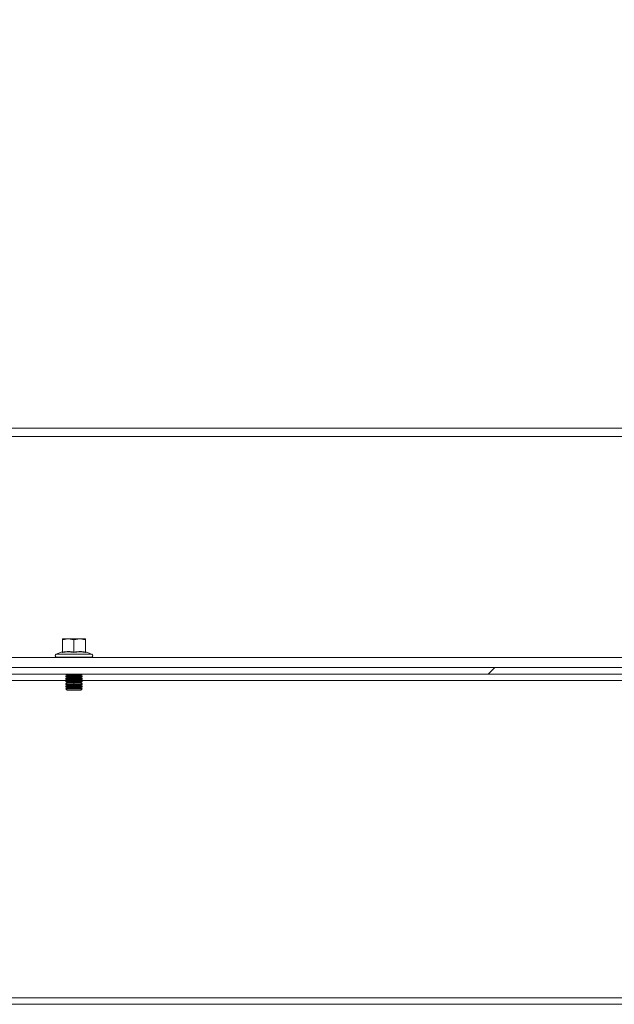
# Model space of a CAD drawing. Units: millimetres. Extents: x 63 to 8605, y 73 to 6119.
# Drawn here: x 6055 to 6235, y 1982 to 2280 of the extents above; entities that cross this region are included whole.
import ezdxf

# ---------------------------------------------------------------- set-up
doc = ezdxf.new("R2010")
doc.units = ezdxf.units.MM
doc.header["$LTSCALE"] = 5
doc.header["$PDSIZE"] = -1
doc.layers.add('Dimensions', color=7, linetype='Continuous')
doc.styles.get("Standard").update_dxf_attribs({"font": 'romans.shx', "width": 0.8})
doc.dimstyles.new('SLDDIMSTYLE2', dxfattribs={"dimscale": 10, "dimtxt": 2.5, "dimasz": 3.302, "dimexe": 1, "dimexo": 1, "dimgap": 0.926042, "dimtad": 1, "dimdec": 0, "dimrnd": 1e-09, "dimzin": 12, "dimdsep": 46, "dimtxsty": 'Standard', "dimcen": 2, "dimadec": 0, "dimazin": 3, "dimtfac": 1, "dimtdec": 0, "dimtmove": 0, "dimatfit": 0, "dimfxl": 1, "dimfrac": 2, "dimtolj": 1, "dimtzin": 12, "dimarcsym": 0})

# ---------------------------------------------------------------- blocks, each defined once
blk = doc.blocks.new('*D18')
at = {"layer": 'Defpoints', "color": 0, "transparency": 16777216}
for p in [(6071.25, 2419.99), (6661.38, 2419.99), (6408.84, 2082.34)]:
    blk.add_point(p, dxfattribs=at)
at = {"layer": 'Dimensions', "color": 0, "lineweight": -2, "transparency": 16777216}
for p, q in [((6091.25, 2419.99), (6681.38, 2419.99)), ((6661.38, 2148.38), (6661.38, 2353.95)), ((6428.84, 2082.34), (6681.38, 2082.34))]:
    blk.add_line(p, q, dxfattribs=at)
at = {"layer": 'Dimensions', "color": 0, "transparency": 16777216}
for points in [[(6650.37, 2353.95), (6672.39, 2353.95), (6661.38, 2419.99)], [(6650.37, 2148.38), (6672.39, 2148.38), (6661.38, 2082.34)]]:
    blk.add_solid(points, dxfattribs=at)
at = {"layer": 'Dimensions', "color": 0, "transparency": 16777216, "insert": (6617.86, 2251.16), "char_height": 50, "attachment_point": 5, "rotation": 90}
blk.add_mtext('\\A1;338', dxfattribs=at)

msp = doc.modelspace()

# ---------------------------------------------------------------- hatches: boundary and pattern name
at = {"linetype": 'Continuous', "lineweight": 18}
h = msp.add_hatch(dxfattribs=at)
h.set_pattern_fill('ANSI32', scale=25, style=0)
h.set_pattern_definition([(45, (-3535.17, -1924.75), (-168.38, 168.38), []), (45, (-3422.92, -1924.75), (-168.38, 168.38), [])])
h.paths.add_polyline_path([(5743.44, 2082.34), (6274.24, 2082.34), (6274.24, 2084.34), (5743.44, 2084.34)], flags=0)

# ---------------------------------------------------------------- linework, layer by layer
at = {"color": 7, "linetype": 'Continuous', "lineweight": 18}
for p, q in [((5668.84, 2156.84), (6348.84, 2156.84)), ((6348.84, 2154.24), (5668.84, 2154.24)), ((6067.84, 2092.72), (6069.59, 2093.04)), ((6067.84, 2093.04), (6067.84, 2092.72)), ((6069.59, 2093.04), (6067.84, 2093.04)), ((6069.59, 2093.04), (6071.34, 2092.72)), ((6073.09, 2093.04), (6069.59, 2093.04)), ((6071.34, 2092.72), (6073.09, 2093.04)), ((6073.09, 2093.04), (6074.84, 2092.72)), ((6074.84, 2093.04), (6073.09, 2093.04)), ((6074.84, 2092.72), (6074.84, 2093.04)), ((6067.84, 2088.96), (6067.84, 2092.72)), ((6071.34, 2088.96), (6071.34, 2092.72)), ((6074.84, 2088.96), (6074.84, 2092.72)), ((5676.34, 2087.34), (6341.34, 2087.34)), ((6067.77, 2089.06), (6065.96, 2088.41)), ((6065.96, 2088.41), (6076.71, 2088.41)), ((6066.14, 2087.44), (6066.14, 2087.34)), ((6066.14, 2087.44), (6076.54, 2087.44)), ((6067.77, 2088.86), (6067.77, 2089.06)), ((6074.9, 2089.06), (6074.91, 2088.86)), ((6074.9, 2089.06), (6076.71, 2088.41)), ((6076.54, 2087.34), (6076.54, 2087.44)), ((5653.44, 2084.34), (6364.24, 2084.34)), ((5653.44, 2082.34), (6364.24, 2082.34)), ((6069.28, 2082.04), (6068.84, 2081.72)), ((6068.84, 2081.72), (6071.34, 2081.72)), ((6068.84, 2081.58), (6068.84, 2081.72)), ((6068.84, 2081.58), (6069.28, 2081.27)), ((6068.84, 2081.58), (6071.34, 2081.58)), ((6069.28, 2081.27), (6068.84, 2080.96)), ((6068.85, 2082.34), (6069.28, 2082.04)), ((6069.28, 2082.04), (6071.34, 2082.04)), ((6069.28, 2081.27), (6071.34, 2081.27)), ((6071.34, 2082.04), (6071.34, 2081.72)), ((6071.34, 2082.04), (6073.39, 2082.04)), ((6071.34, 2081.72), (6073.84, 2081.72)), ((6071.34, 2081.58), (6073.84, 2081.58)), ((6071.34, 2081.27), (6071.34, 2081.58)), ((6071.34, 2081.27), (6073.39, 2081.27)), ((6071.34, 2081.27), (6071.34, 2080.96)), ((6073.39, 2082.04), (6073.82, 2082.34)), ((6073.84, 2081.72), (6073.39, 2082.04)), ((6073.39, 2081.27), (6073.84, 2081.58)), ((6073.84, 2080.96), (6073.39, 2081.27)), ((6073.84, 2081.58), (6073.84, 2081.72)), ((6010.99, 2080.34), (6069.04, 2080.34)), ((6068.84, 2080.96), (6071.34, 2080.96)), ((6068.84, 2080.81), (6068.84, 2080.96)), ((6068.84, 2080.81), (6069.28, 2080.5)), ((6068.84, 2080.81), (6071.34, 2080.81)), ((6069.28, 2080.5), (6068.84, 2080.19)), ((6068.84, 2080.19), (6071.34, 2080.19)), ((6068.84, 2080.05), (6068.84, 2080.19)), ((6068.84, 2080.05), (6069.28, 2079.74)), ((6068.84, 2080.05), (6071.34, 2080.05)), ((6069.28, 2079.74), (6068.84, 2079.42)), ((6068.84, 2079.42), (6071.34, 2079.42)), ((6068.84, 2079.28), (6068.84, 2079.42)), ((6068.84, 2079.28), (6069.28, 2078.97)), ((6068.84, 2079.28), (6071.34, 2079.28)), ((6069.28, 2078.97), (6068.84, 2078.66)), ((6068.84, 2078.66), (6071.34, 2078.66)), ((6068.84, 2078.51), (6068.84, 2078.66)), ((6068.84, 2078.51), (6069.28, 2078.2)), ((6068.84, 2078.51), (6071.34, 2078.51)), ((6069.28, 2078.2), (6068.84, 2077.89)), ((6069.28, 2080.5), (6071.34, 2080.5)), ((6069.28, 2079.74), (6071.34, 2079.74)), ((6069.28, 2078.97), (6071.34, 2078.97)), ((6069.28, 2078.2), (6071.34, 2078.2)), ((6071.34, 2080.96), (6073.84, 2080.96)), ((6071.34, 2080.5), (6071.34, 2080.81)), ((6071.34, 2080.81), (6073.84, 2080.81)), ((6071.34, 2080.5), (6071.34, 2080.19)), ((6071.34, 2080.5), (6073.39, 2080.5)), ((6071.34, 2080.19), (6073.84, 2080.19)), ((6071.34, 2079.74), (6071.34, 2080.05)), ((6071.34, 2080.05), (6073.84, 2080.05)), ((6071.34, 2079.74), (6071.34, 2079.42)), ((6071.34, 2079.74), (6073.39, 2079.74)), ((6071.34, 2079.42), (6073.84, 2079.42)), ((6071.34, 2078.97), (6071.34, 2079.28)), ((6071.34, 2079.28), (6073.84, 2079.28)), ((6071.34, 2078.97), (6073.39, 2078.97)), ((6071.34, 2078.97), (6071.34, 2078.66)), ((6071.34, 2078.66), (6073.84, 2078.66)), ((6071.34, 2078.51), (6073.84, 2078.51)), ((6071.34, 2078.2), (6071.34, 2078.51)), ((6071.34, 2078.2), (6071.34, 2077.89)), ((6071.34, 2078.2), (6073.39, 2078.2)), ((6073.39, 2080.5), (6073.84, 2080.81)), ((6073.84, 2080.19), (6073.39, 2080.5)), ((6073.39, 2079.74), (6073.84, 2080.05)), ((6073.84, 2079.42), (6073.39, 2079.74)), ((6073.39, 2078.97), (6073.84, 2079.28)), ((6073.84, 2078.66), (6073.39, 2078.97)), ((6073.39, 2078.2), (6073.84, 2078.51)), ((6073.84, 2077.89), (6073.39, 2078.2)), ((6073.63, 2080.34), (6284.04, 2080.34)), ((6073.84, 2080.81), (6073.84, 2080.96)), ((6073.84, 2080.05), (6073.84, 2080.19)), ((6073.84, 2079.28), (6073.84, 2079.42)), ((6073.84, 2078.51), (6073.84, 2078.66)), ((6068.84, 2077.89), (6071.34, 2077.89)), ((6068.84, 2077.88), (6068.84, 2077.89)), ((6068.84, 2077.88), (6073.84, 2077.88)), ((6069.28, 2077.44), (6068.84, 2077.88)), ((6069.28, 2077.44), (6073.39, 2077.44)), ((6071.34, 2077.89), (6073.84, 2077.89)), ((6073.39, 2077.44), (6073.84, 2077.88)), ((6073.84, 2077.88), (6073.84, 2077.89)), ((5659.09, 1984.34), (6358.59, 1984.34)), ((5659.09, 1982.34), (6358.59, 1982.34))]:
    msp.add_line(p, q, dxfattribs=at)
at = {"color": 8, "linetype": 'Continuous', "lineweight": 18}
msp.add_line((6071.34, 2082.04), (6071.34, 2082.34), dxfattribs=at)
at = {"color": 7, "linetype": 'Continuous', "lineweight": 18}
for centre, start, end in [((6066.14, 2087.94), 110, 270), ((6076.54, 2087.94), 270, 70)]:
    msp.add_arc(centre, 0.5, start, end, dxfattribs=at)
for points, knots in [([(6071.34, 2088.86), (6070.74, 2088.96), (6069.55, 2089.16), (6068.36, 2088.96), (6067.77, 2088.86)], [0, 0, 0, 0, 0.501362, 1, 1, 1, 1]), ([(6067.77, 2088.86), (6067.77, 2088.86), (6067.77, 2088.86), (6067.77, 2088.86), (6067.78, 2088.87), (6067.8, 2088.88), (6067.82, 2088.9), (6067.83, 2088.93), (6067.83, 2088.95), (6067.84, 2088.96)], [0, 0, 0, 0, 0.001907, 0.018339, 0.0656, 0.250853, 0.500989, 0.77013, 1, 1, 1, 1]), ([(6067.84, 2088.96), (6068.49, 2089.07), (6069.66, 2089.25), (6070.82, 2089.05), (6071.34, 2088.96)], [0, 0, 0, 0, 0.559471, 1, 1, 1, 1]), ([(6071.34, 2088.96), (6071.99, 2089.07), (6073.16, 2089.25), (6074.32, 2089.05), (6074.84, 2088.96)], [0, 0, 0, 0, 0.559471, 1, 1, 1, 1]), ([(6074.91, 2088.86), (6074.31, 2088.96), (6073.12, 2089.16), (6071.93, 2088.96), (6071.34, 2088.86)], [0, 0, 0, 0, 0.501362, 1, 1, 1, 1]), ([(6071.34, 2088.86), (6071.34, 2088.86), (6071.34, 2088.86), (6071.34, 2088.86), (6071.34, 2088.87), (6071.34, 2088.88), (6071.34, 2088.9), (6071.34, 2088.93), (6071.34, 2088.95), (6071.34, 2088.96)], [0, 0, 0, 0, 0.001903, 0.018329, 0.065586, 0.250854, 0.500989, 0.77013, 1, 1, 1, 1]), ([(6074.84, 2088.96), (6074.84, 2088.95), (6074.84, 2088.93), (6074.86, 2088.9), (6074.88, 2088.88), (6074.89, 2088.87), (6074.9, 2088.86), (6074.91, 2088.86), (6074.91, 2088.86), (6074.91, 2088.86), (6074.91, 2088.86)], [0, 0, 0, 0, 0.2299, 0.499057, 0.749202, 0.93477, 0.981928, 0.994559, 0.998175, 1, 1, 1, 1])]:
    msp.add_open_spline(points, degree=3, knots=knots, dxfattribs=at)

# ---------------------------------------------------------------- dimensions: what is measured, and where the dimension line sits
at = {"layer": 'Dimensions'}
dim = msp.add_linear_dim(base=(6661.38, 2419.99), p1=(6408.84, 2082.34), p2=(6071.25, 2419.99), angle=90, dimstyle='SLDDIMSTYLE2', override={"dimscale": 20}, dxfattribs=at)
dim.commit()
dim.dimension.update_dxf_attribs({"geometry": '*D18', "text_midpoint": (6617.86, 2251.16)})

doc.saveas('drawing.dxf')
